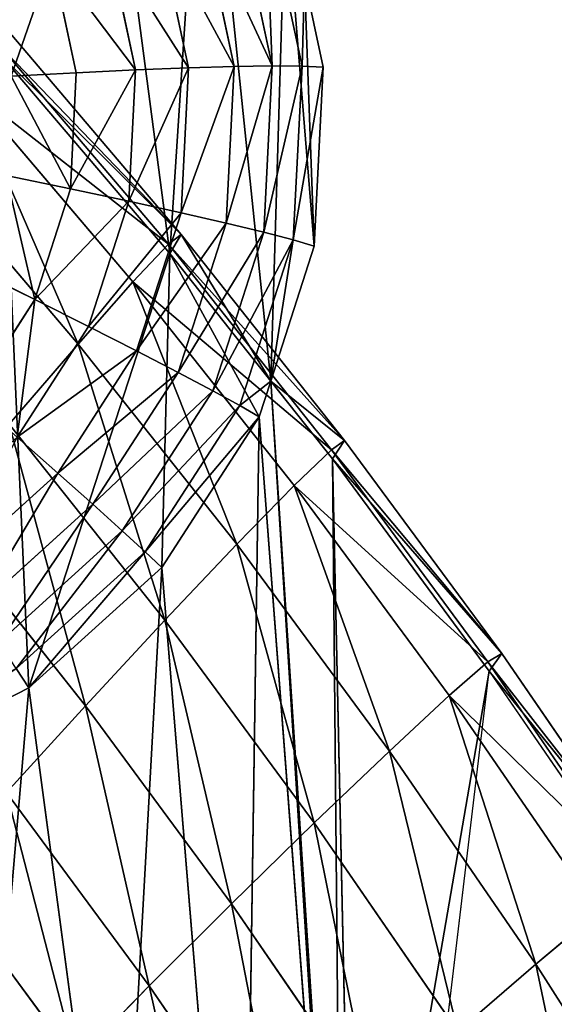
# Model space of a CAD drawing. Extents: x 19523 to 20120, y 11132 to 11875.
# Drawn here: x 19657 to 19725, y 11627 to 11751 of the extents above; entities that cross this region are included whole.
import ezdxf

# ---------------------------------------------------------------- set-up
doc = ezdxf.new("R2010")
doc.units = 0
doc.layers.get('0').update_dxf_attribs({"color": 13, "linetype": 'CONTINUOUS'})

msp = doc.modelspace()

# ---------------------------------------------------------------- linework, layer by layer
at = {"color": 43}
for p, q in [((19688.41, 11766.4, 15.65), (19693.02, 11744.95, 16.58)), ((19684.84, 11765.51, 26.76), (19689.25, 11744.98, 27.65)), ((19680.31, 11764.25, 37.32), (19684.46, 11744.91, 38.16)), ((19674.85, 11762.64, 47.22), (19678.69, 11744.75, 48)), ((19668.54, 11760.7, 56.32), (19672.02, 11744.48, 57.03)), ((19661.46, 11758.46, 64.52), (19664.54, 11744.12, 65.14)), ((19693.33, 11755.86, 4.62), (19695.7, 11744.82, 5.1)), ((19677.77, 11723.74, 20.49), (19656.41, 11748.83, 19.1)), ((19676.17, 11722.5, 35.46), (19654.87, 11747.51, 34.08)), ((19655.04, 11746.32, 4.28), (19676.33, 11721.32, 5.66)), ((19678.69, 11744.75, 48), (19684.46, 11744.91, 38.16)), ((19684.46, 11744.91, 38.16), (19683.46, 11725.16, 38.92)), ((19684.46, 11744.91, 38.16), (19689.25, 11744.98, 27.65)), ((19689.25, 11744.98, 27.65), (19688.2, 11724.01, 28.46)), ((19689.25, 11744.98, 27.65), (19693.02, 11744.95, 16.58)), ((19693.02, 11744.95, 16.58), (19691.91, 11723.04, 17.42)), ((19693.02, 11744.95, 16.58), (19695.7, 11744.82, 5.1)), ((19695.7, 11744.82, 5.1), (19694.56, 11722.24, 5.97)), ((19656.32, 11743.68, 72.24), (19664.54, 11744.12, 65.14)), ((19664.54, 11744.12, 65.14), (19663.8, 11729.48, 65.71)), ((19664.54, 11744.12, 65.14), (19672.02, 11744.48, 57.03)), ((19672.02, 11744.48, 57.03), (19671.19, 11727.91, 57.67)), ((19672.02, 11744.48, 57.03), (19678.69, 11744.75, 48)), ((19678.69, 11744.75, 48), (19677.77, 11726.46, 48.7)), ((19671.68, 11717.74, 49.1), (19650.6, 11742.5, 47.73)), ((19664.76, 11709.92, 60.04), (19644.01, 11734.3, 58.69)), ((19655.69, 11731.15, 72.72), (19663.8, 11729.48, 65.71)), ((19663.8, 11729.48, 65.71), (19659.29, 11715.52, 66.17)), ((19663.8, 11729.48, 65.71), (19671.19, 11727.91, 57.67)), ((19671.19, 11727.91, 57.67), (19666.09, 11712.12, 58.19)), ((19671.19, 11727.91, 57.67), (19677.77, 11726.46, 48.7)), ((19677.77, 11726.46, 48.7), (19672.15, 11709.04, 49.28)), ((19677.77, 11726.46, 48.7), (19683.46, 11725.16, 38.92)), ((19683.46, 11725.16, 38.92), (19677.39, 11706.33, 39.55)), ((19683.46, 11725.16, 38.92), (19688.2, 11724.01, 28.46)), ((19677.77, 11723.74, 20.49), (19676.17, 11722.5, 35.46)), ((19676.33, 11721.32, 5.66), (19677.77, 11723.74, 20.49)), ((19698.38, 11697.75, 21.9), (19677.77, 11723.74, 20.49)), ((19688.2, 11724.01, 28.46), (19681.75, 11704.03, 29.12)), ((19688.2, 11724.01, 28.46), (19691.91, 11723.04, 17.42)), ((19676.17, 11722.5, 35.46), (19671.68, 11717.74, 49.1)), ((19696.72, 11696.59, 36.87), (19676.17, 11722.5, 35.46)), ((19691.91, 11723.04, 17.42), (19685.17, 11702.15, 18.12)), ((19691.91, 11723.04, 17.42), (19694.56, 11722.24, 5.97)), ((19676.33, 11721.32, 5.66), (19689.08, 11705.25, 6.54)), ((19694.56, 11722.24, 5.97), (19689.08, 11705.25, 6.54)), ((19651.84, 11719.22, 73.12), (19659.29, 11715.52, 66.17)), ((19671.68, 11717.74, 49.1), (19664.76, 11709.92, 60.04)), ((19692.03, 11692.09, 50.49), (19671.68, 11717.74, 49.1)), ((19659.29, 11715.52, 66.17), (19651.33, 11703.21, 66.51)), ((19659.29, 11715.52, 66.17), (19666.09, 11712.12, 58.19)), ((19666.09, 11712.12, 58.19), (19657.08, 11698.18, 58.58)), ((19666.09, 11712.12, 58.19), (19672.15, 11709.04, 49.28)), ((19664.76, 11709.92, 60.04), (19656.08, 11699.83, 67.19)), ((19672.15, 11709.04, 49.28), (19662.2, 11693.66, 49.7)), ((19684.78, 11684.68, 61.41), (19664.76, 11709.92, 60.04)), ((19672.15, 11709.04, 49.28), (19677.39, 11706.33, 39.55)), ((19677.39, 11706.33, 39.55), (19666.64, 11689.72, 40.01)), ((19677.39, 11706.33, 39.55), (19681.75, 11704.03, 29.12)), ((19689.08, 11705.25, 6.54), (19687.62, 11700.73, 6.69)), ((19689.08, 11705.25, 6.54), (19696.86, 11695.43, 7.07)), ((19681.75, 11704.03, 29.12), (19670.34, 11686.39, 29.61)), ((19681.75, 11704.03, 29.12), (19685.17, 11702.15, 18.12)), ((19685.17, 11702.15, 18.12), (19673.25, 11683.72, 18.63)), ((19685.17, 11702.15, 18.12), (19687.62, 11700.73, 6.69)), ((19687.62, 11700.73, 6.69), (19675.34, 11681.74, 7.21)), ((19675.7, 11675.1, 68.53), (19656.08, 11699.83, 67.19)), ((19657.08, 11698.18, 58.58), (19662.2, 11693.66, 49.7)), ((19698.38, 11697.75, 21.9), (19696.72, 11696.59, 36.87)), ((19696.86, 11695.43, 7.07), (19698.38, 11697.75, 21.9)), ((19718.21, 11670.9, 23.33), (19698.38, 11697.75, 21.9)), ((19696.72, 11696.59, 36.87), (19692.03, 11692.09, 50.49)), ((19716.48, 11669.84, 38.29), (19696.72, 11696.59, 36.87)), ((19696.86, 11695.43, 7.07), (19716.62, 11668.69, 8.49)), ((19662.2, 11693.66, 49.7), (19648.62, 11681.38, 49.94)), ((19662.2, 11693.66, 49.7), (19666.64, 11689.72, 40.01)), ((19692.03, 11692.09, 50.49), (19684.78, 11684.68, 61.41)), ((19711.6, 11665.6, 51.9), (19692.03, 11692.09, 50.49)), ((19666.64, 11689.72, 40.01), (19651.96, 11676.44, 40.26)), ((19666.64, 11689.72, 40.01), (19670.34, 11686.39, 29.61)), ((19665.69, 11664.31, 71.16), (19646.53, 11688.47, 69.84)), ((19670.34, 11686.39, 29.61), (19654.76, 11672.3, 29.87)), ((19670.34, 11686.39, 29.61), (19673.25, 11683.72, 18.63)), ((19684.78, 11684.68, 61.41), (19675.7, 11675.1, 68.53)), ((19704.04, 11658.6, 62.8), (19684.78, 11684.68, 61.41)), ((19673.25, 11683.72, 18.63), (19656.97, 11669, 18.9)), ((19673.25, 11683.72, 18.63), (19675.34, 11681.74, 7.21)), ((19675.34, 11681.74, 7.21), (19658.57, 11666.58, 6.68)), ((19675.7, 11675.1, 68.53), (19665.69, 11664.31, 71.16)), ((19694.57, 11649.55, 69.89), (19675.7, 11675.1, 68.53)), ((19718.21, 11670.9, 23.33), (19716.48, 11669.84, 38.29)), ((19716.62, 11668.69, 8.49), (19718.21, 11670.9, 23.33)), ((19737.22, 11643.25, 24.77), (19718.21, 11670.9, 23.33)), ((19716.48, 11669.84, 38.29), (19711.6, 11665.6, 51.9)), ((19735.43, 11642.28, 39.74), (19716.48, 11669.84, 38.29)), ((19656.97, 11669, 18.9), (19658.57, 11666.58, 6.68)), ((19716.62, 11668.69, 8.49), (19735.56, 11641.14, 8.69)), ((19658.57, 11666.58, 6.68), (19638.44, 11656.27, 6.71)), ((19711.6, 11665.6, 51.9), (19704.04, 11658.6, 62.8)), ((19730.36, 11638.31, 53.33), (19711.6, 11665.6, 51.9)), ((19665.69, 11664.31, 71.16), (19655.75, 11653.38, 69.02)), ((19684.13, 11639.35, 72.49), (19665.69, 11664.31, 71.16)), ((19704.04, 11658.6, 62.8), (19694.57, 11649.55, 69.89)), ((19722.51, 11631.75, 64.2), (19704.04, 11658.6, 62.8)), ((19673.75, 11629.01, 70.32), (19655.75, 11653.38, 69.02)), ((19694.57, 11649.55, 69.89), (19684.13, 11639.35, 72.49)), ((19712.67, 11623.24, 71.27), (19694.57, 11649.55, 69.89)), ((19664.48, 11619.55, 63.6), (19646.86, 11643.4, 62.33)), ((19684.13, 11639.35, 72.49), (19673.75, 11629.01, 70.32)), ((19701.81, 11613.64, 73.83), (19684.13, 11639.35, 72.49)), ((19730.36, 11638.31, 53.33), (19722.51, 11631.75, 64.2)), ((19722.51, 11631.75, 64.2), (19712.67, 11623.24, 71.27)), ((19740.15, 11604.15, 65.62), (19722.51, 11631.75, 64.2)), ((19673.75, 11629.01, 70.32), (19664.48, 11619.55, 63.6)), ((19691.02, 11603.9, 71.63), (19673.75, 11629.01, 70.32))]:
    msp.add_line(p, q, dxfattribs=at)
for p, q in [((19658.57, 11666.58, 6.68), (19655.04, 11746.32, 4.28)), ((19658.57, 11666.58, 6.68), (19676.33, 11721.32, 5.66)), ((19675.34, 11681.74, 7.21), (19676.33, 11721.32, 5.66)), ((19698.06, 11568.66, 10.6), (19689.08, 11705.25, 6.54)), ((19685.5, 11557.9, 10.61), (19687.62, 11700.73, 6.69)), ((19697.71, 11568.36, 10.61), (19687.62, 11700.73, 6.69)), ((19699.61, 11569.99, 10.61), (19696.86, 11695.43, 7.07)), ((19658.57, 11666.58, 6.68), (19673.25, 11683.72, 18.63)), ((19669.82, 11582.43, 9.77), (19675.34, 11681.74, 7.21)), ((19685.5, 11557.9, 10.61), (19675.34, 11681.74, 7.21)), ((19700.42, 11532.75, 11.65), (19716.62, 11668.69, 8.49)), ((19737.22, 11643.25, 24.77), (19716.62, 11668.69, 8.49)), ((19653.4, 11606.3, 8.94), (19658.57, 11666.58, 6.68)), ((19669.82, 11582.43, 9.77), (19658.57, 11666.58, 6.68))]:
    msp.add_line(p, q)

# ---------------------------------------------------------------- meshes
mesh = msp.add_polyface(dxfattribs=at)
corners = [(19527.78, 11708.69, 3.38), (19524.17, 11753.36, 1.55), (19523.03, 11730.79, 2.42), (19531.11, 11774.87, 0.83), (19538.08, 11688.58, 4.37), (19543.39, 11793.86, 0.32), (19553.25, 11671.82, 5.31), (19560.16, 11809.03, 0.03), (19572.23, 11659.56, 6.15), (19580.29, 11819.34), (19580.98, 11694.44, 4.94), (19593.75, 11652.64, 6.83), (19600.04, 11673.58, 6.12), (19616.34, 11651.51, 7.3), (19618.44, 11651.96, 7.32), (19602.4, 11824.09, 0.23), (19634.52, 11768.77, 3.01), (19624.98, 11822.97, 0.69), (19646.5, 11816.04, 1.37), (19655.04, 11746.32, 4.28), (19665.48, 11803.78, 2.21), (19676.33, 11721.32, 5.66), (19680.65, 11787.02, 3.15), (19689.08, 11705.25, 6.54), (19690.95, 11766.91, 4.14), (19694.56, 11722.24, 5.97), (19693.33, 11755.86, 4.62), (19695.7, 11744.82, 5.1)]
mesh.append_faces([[corners[k] for k in face] for face in [(0, 1, 2), (12, 13, 14), (26, 25, 27)]], dxfattribs={"vtx0": -1, "color": 43})
mesh.append_faces([[corners[k] for k in face] for face in [(1, 0, 3), (3, 4, 5), (5, 6, 7), (7, 8, 9), (10, 11, 12), (15, 16, 17), (17, 16, 18), (18, 19, 20), (20, 21, 22), (22, 23, 24), (24, 25, 26)]], dxfattribs={"vtx0": -1, "vtx1": -1, "color": 43})
mesh.append_faces([[corners[k] for k in face] for face in [(9, 8, 10)]], dxfattribs={"vtx0": -1, "vtx1": -1, "vtx2": -1, "color": 43})
mesh.append_faces([[corners[k] for k in face] for face in [(3, 0, 4), (5, 4, 6), (7, 6, 8), (10, 8, 11), (12, 11, 13), (10, 15, 9), (15, 10, 16), (18, 16, 19), (20, 19, 21), (22, 21, 23), (24, 23, 25)]], dxfattribs={"vtx0": -1, "vtx2": -1, "color": 43})
mesh = msp.add_polyface(dxfattribs=at)
corners = [(19689.25, 11744.98, 27.65), (19688.41, 11766.4, 15.65), (19693.02, 11744.95, 16.58), (19684.84, 11765.51, 26.76)]
mesh.append_faces([[corners[k] for k in face] for face in [(0, 1, 2), (1, 0, 3)]], dxfattribs={"vtx0": -1, "color": 43})
mesh = msp.add_polyface(dxfattribs=at)
corners = [(19693.02, 11744.95, 16.58), (19693.33, 11755.86, 4.62), (19695.7, 11744.82, 5.1), (19688.41, 11766.4, 15.65), (19690.95, 11766.91, 4.14)]
mesh.append_faces([[corners[k] for k in face] for face in [(0, 1, 2), (1, 3, 4)]], dxfattribs={"vtx0": -1, "color": 43})
mesh.append_faces([[corners[k] for k in face] for face in [(1, 0, 3)]], dxfattribs={"vtx0": -1, "vtx2": -1, "color": 43})
mesh = msp.add_polyface(dxfattribs=at)
corners = [(19680.31, 11764.25, 37.32), (19689.25, 11744.98, 27.65), (19684.46, 11744.91, 38.16), (19684.84, 11765.51, 26.76)]
mesh.append_faces([[corners[k] for k in face] for face in [(0, 1, 2), (1, 0, 3)]], dxfattribs={"vtx0": -1, "color": 43})
mesh = msp.add_polyface(dxfattribs=at)
corners = [(19674.85, 11762.64, 47.22), (19684.46, 11744.91, 38.16), (19678.69, 11744.75, 48), (19680.31, 11764.25, 37.32)]
mesh.append_faces([[corners[k] for k in face] for face in [(0, 1, 2), (1, 0, 3)]], dxfattribs={"vtx0": -1, "color": 43})
mesh = msp.add_polyface(dxfattribs=at)
corners = [(19668.54, 11760.7, 56.32), (19678.69, 11744.75, 48), (19672.02, 11744.48, 57.03), (19674.85, 11762.64, 47.22)]
mesh.append_faces([[corners[k] for k in face] for face in [(0, 1, 2), (1, 0, 3)]], dxfattribs={"vtx0": -1, "color": 43})
mesh = msp.add_polyface(dxfattribs=at)
corners = [(19661.46, 11758.46, 64.52), (19672.02, 11744.48, 57.03), (19664.54, 11744.12, 65.14), (19668.54, 11760.7, 56.32)]
mesh.append_faces([[corners[k] for k in face] for face in [(0, 1, 2), (1, 0, 3)]], dxfattribs={"vtx0": -1, "color": 43})
mesh = msp.add_polyface(dxfattribs=at)
corners = [(19661.46, 11758.46, 64.52), (19656.32, 11743.68, 72.24), (19653.69, 11755.93, 71.71), (19664.54, 11744.12, 65.14)]
mesh.append_faces([[corners[k] for k in face] for face in [(0, 1, 2), (1, 0, 3)]], dxfattribs={"vtx0": -1, "color": 43})
mesh = msp.add_polyface(dxfattribs=at)
corners = [(19654.87, 11747.51, 34.08), (19677.77, 11723.74, 20.49), (19676.17, 11722.5, 35.46), (19656.41, 11748.83, 19.1)]
mesh.append_faces([[corners[k] for k in face] for face in [(0, 1, 2), (1, 0, 3)]], dxfattribs={"vtx0": -1, "color": 43})
mesh = msp.add_polyface(dxfattribs=at)
corners = [(19677.77, 11723.74, 20.49), (19655.04, 11746.32, 4.28), (19676.33, 11721.32, 5.66), (19656.41, 11748.83, 19.1)]
mesh.append_faces([[corners[k] for k in face] for face in [(0, 1, 2), (1, 0, 3)]], dxfattribs={"vtx0": -1, "color": 43})
mesh = msp.add_polyface(dxfattribs=at)
corners = [(19650.6, 11742.5, 47.73), (19676.17, 11722.5, 35.46), (19671.68, 11717.74, 49.1), (19654.87, 11747.51, 34.08)]
mesh.append_faces([[corners[k] for k in face] for face in [(0, 1, 2), (1, 0, 3)]], dxfattribs={"vtx0": -1, "color": 43})
mesh = msp.add_polyface(dxfattribs=at)
corners = [(19658.57, 11666.58, 6.68), (19655.04, 11746.32, 4.28), (19638.44, 11656.27, 6.71)]
mesh.append_faces([[corners[k] for k in face] for face in [(0, 1, 2)]], dxfattribs={"color": 43})
mesh = msp.add_polyface(dxfattribs=at)
corners = [(19676.33, 11721.32, 5.66), (19655.04, 11746.32, 4.28), (19658.57, 11666.58, 6.68)]
mesh.append_faces([[corners[k] for k in face] for face in [(0, 1, 2)]], dxfattribs={"color": 43})
mesh = msp.add_polyface(dxfattribs=at)
corners = [(19677.77, 11726.46, 48.7), (19684.46, 11744.91, 38.16), (19683.46, 11725.16, 38.92), (19678.69, 11744.75, 48)]
mesh.append_faces([[corners[k] for k in face] for face in [(0, 1, 2), (1, 0, 3)]], dxfattribs={"vtx0": -1, "color": 43})
mesh = msp.add_polyface(dxfattribs=at)
corners = [(19683.46, 11725.16, 38.92), (19689.25, 11744.98, 27.65), (19688.2, 11724.01, 28.46), (19684.46, 11744.91, 38.16)]
mesh.append_faces([[corners[k] for k in face] for face in [(0, 1, 2), (1, 0, 3)]], dxfattribs={"vtx0": -1, "color": 43})
mesh = msp.add_polyface(dxfattribs=at)
corners = [(19688.2, 11724.01, 28.46), (19693.02, 11744.95, 16.58), (19691.91, 11723.04, 17.42), (19689.25, 11744.98, 27.65)]
mesh.append_faces([[corners[k] for k in face] for face in [(0, 1, 2), (1, 0, 3)]], dxfattribs={"vtx0": -1, "color": 43})
mesh = msp.add_polyface(dxfattribs=at)
corners = [(19691.91, 11723.04, 17.42), (19695.7, 11744.82, 5.1), (19694.56, 11722.24, 5.97), (19693.02, 11744.95, 16.58)]
mesh.append_faces([[corners[k] for k in face] for face in [(0, 1, 2), (1, 0, 3)]], dxfattribs={"vtx0": -1, "color": 43})
mesh = msp.add_polyface(dxfattribs=at)
corners = [(19656.32, 11743.68, 72.24), (19663.8, 11729.48, 65.71), (19655.69, 11731.15, 72.72), (19664.54, 11744.12, 65.14)]
mesh.append_faces([[corners[k] for k in face] for face in [(0, 1, 2), (1, 0, 3)]], dxfattribs={"vtx0": -1, "color": 43})
mesh = msp.add_polyface(dxfattribs=at)
corners = [(19663.8, 11729.48, 65.71), (19672.02, 11744.48, 57.03), (19671.19, 11727.91, 57.67), (19664.54, 11744.12, 65.14)]
mesh.append_faces([[corners[k] for k in face] for face in [(0, 1, 2), (1, 0, 3)]], dxfattribs={"vtx0": -1, "color": 43})
mesh = msp.add_polyface(dxfattribs=at)
corners = [(19671.19, 11727.91, 57.67), (19678.69, 11744.75, 48), (19677.77, 11726.46, 48.7), (19672.02, 11744.48, 57.03)]
mesh.append_faces([[corners[k] for k in face] for face in [(0, 1, 2), (1, 0, 3)]], dxfattribs={"vtx0": -1, "color": 43})
mesh = msp.add_polyface(dxfattribs=at)
corners = [(19650.6, 11742.5, 47.73), (19664.76, 11709.92, 60.04), (19644.01, 11734.3, 58.69), (19671.68, 11717.74, 49.1)]
mesh.append_faces([[corners[k] for k in face] for face in [(0, 1, 2), (1, 0, 3)]], dxfattribs={"vtx0": -1, "color": 43})
mesh = msp.add_polyface(dxfattribs=at)
corners = [(19644.01, 11734.3, 58.69), (19656.08, 11699.83, 67.19), (19635.75, 11723.71, 65.87), (19664.76, 11709.92, 60.04)]
mesh.append_faces([[corners[k] for k in face] for face in [(0, 1, 2), (1, 0, 3)]], dxfattribs={"vtx0": -1, "color": 43})
mesh = msp.add_polyface(dxfattribs=at)
corners = [(19655.69, 11731.15, 72.72), (19659.29, 11715.52, 66.17), (19651.84, 11719.22, 73.12), (19663.8, 11729.48, 65.71)]
mesh.append_faces([[corners[k] for k in face] for face in [(0, 1, 2), (1, 0, 3)]], dxfattribs={"vtx0": -1, "color": 43})
mesh = msp.add_polyface(dxfattribs=at)
corners = [(19659.29, 11715.52, 66.17), (19671.19, 11727.91, 57.67), (19666.09, 11712.12, 58.19), (19663.8, 11729.48, 65.71)]
mesh.append_faces([[corners[k] for k in face] for face in [(0, 1, 2), (1, 0, 3)]], dxfattribs={"vtx0": -1, "color": 43})
mesh = msp.add_polyface(dxfattribs=at)
corners = [(19666.09, 11712.12, 58.19), (19677.77, 11726.46, 48.7), (19672.15, 11709.04, 49.28), (19671.19, 11727.91, 57.67)]
mesh.append_faces([[corners[k] for k in face] for face in [(0, 1, 2), (1, 0, 3)]], dxfattribs={"vtx0": -1, "color": 43})
mesh = msp.add_polyface(dxfattribs=at)
corners = [(19672.15, 11709.04, 49.28), (19683.46, 11725.16, 38.92), (19677.39, 11706.33, 39.55), (19677.77, 11726.46, 48.7)]
mesh.append_faces([[corners[k] for k in face] for face in [(0, 1, 2), (1, 0, 3)]], dxfattribs={"vtx0": -1, "color": 43})
mesh = msp.add_polyface(dxfattribs=at)
corners = [(19677.39, 11706.33, 39.55), (19688.2, 11724.01, 28.46), (19681.75, 11704.03, 29.12), (19683.46, 11725.16, 38.92)]
mesh.append_faces([[corners[k] for k in face] for face in [(0, 1, 2), (1, 0, 3)]], dxfattribs={"vtx0": -1, "color": 43})
mesh = msp.add_polyface(dxfattribs=at)
corners = [(19676.17, 11722.5, 35.46), (19698.38, 11697.75, 21.9), (19696.72, 11696.59, 36.87), (19677.77, 11723.74, 20.49)]
mesh.append_faces([[corners[k] for k in face] for face in [(0, 1, 2), (1, 0, 3)]], dxfattribs={"vtx0": -1, "color": 43})
mesh = msp.add_polyface(dxfattribs=at)
corners = [(19698.38, 11697.75, 21.9), (19689.08, 11705.25, 6.54), (19696.86, 11695.43, 7.07), (19677.77, 11723.74, 20.49), (19676.33, 11721.32, 5.66)]
mesh.append_faces([[corners[k] for k in face] for face in [(0, 1, 2), (1, 3, 4)]], dxfattribs={"vtx0": -1, "color": 43})
mesh.append_faces([[corners[k] for k in face] for face in [(1, 0, 3)]], dxfattribs={"vtx0": -1, "vtx2": -1, "color": 43})
mesh = msp.add_polyface(dxfattribs=at)
corners = [(19681.75, 11704.03, 29.12), (19691.91, 11723.04, 17.42), (19685.17, 11702.15, 18.12), (19688.2, 11724.01, 28.46)]
mesh.append_faces([[corners[k] for k in face] for face in [(0, 1, 2), (1, 0, 3)]], dxfattribs={"vtx0": -1, "color": 43})
mesh = msp.add_polyface(dxfattribs=at)
corners = [(19671.68, 11717.74, 49.1), (19696.72, 11696.59, 36.87), (19692.03, 11692.09, 50.49), (19676.17, 11722.5, 35.46)]
mesh.append_faces([[corners[k] for k in face] for face in [(0, 1, 2), (1, 0, 3)]], dxfattribs={"vtx0": -1, "color": 43})
mesh = msp.add_polyface(dxfattribs=at)
corners = [(19685.17, 11702.15, 18.12), (19689.08, 11705.25, 6.54), (19687.62, 11700.73, 6.69), (19691.91, 11723.04, 17.42), (19694.56, 11722.24, 5.97)]
mesh.append_faces([[corners[k] for k in face] for face in [(0, 1, 2), (1, 3, 4)]], dxfattribs={"vtx0": -1, "color": 43})
mesh.append_faces([[corners[k] for k in face] for face in [(1, 0, 3)]], dxfattribs={"vtx0": -1, "vtx2": -1, "color": 43})
mesh = msp.add_polyface(dxfattribs=at)
corners = [(19676.33, 11721.32, 5.66), (19658.57, 11666.58, 6.68), (19675.34, 11681.74, 7.21)]
mesh.append_faces([[corners[k] for k in face] for face in [(0, 1, 2)]], dxfattribs={"color": 43})
mesh = msp.add_polyface(dxfattribs=at)
corners = [(19687.62, 11700.73, 6.69), (19676.33, 11721.32, 5.66), (19675.34, 11681.74, 7.21), (19689.08, 11705.25, 6.54)]
mesh.append_faces([[corners[k] for k in face] for face in [(0, 1, 2), (1, 0, 3)]], dxfattribs={"vtx0": -1, "color": 43})
mesh = msp.add_polyface(dxfattribs=at)
corners = [(19651.84, 11719.22, 73.12), (19651.33, 11703.21, 66.51), (19645.03, 11708.69, 73.41), (19659.29, 11715.52, 66.17)]
mesh.append_faces([[corners[k] for k in face] for face in [(0, 1, 2), (1, 0, 3)]], dxfattribs={"vtx0": -1, "color": 43})
mesh = msp.add_polyface(dxfattribs=at)
corners = [(19671.68, 11717.74, 49.1), (19684.78, 11684.68, 61.41), (19664.76, 11709.92, 60.04), (19692.03, 11692.09, 50.49)]
mesh.append_faces([[corners[k] for k in face] for face in [(0, 1, 2), (1, 0, 3)]], dxfattribs={"vtx0": -1, "color": 43})
mesh = msp.add_polyface(dxfattribs=at)
corners = [(19659.29, 11715.52, 66.17), (19657.08, 11698.18, 58.58), (19651.33, 11703.21, 66.51), (19666.09, 11712.12, 58.19)]
mesh.append_faces([[corners[k] for k in face] for face in [(0, 1, 2), (1, 0, 3)]], dxfattribs={"vtx0": -1, "color": 43})
mesh = msp.add_polyface(dxfattribs=at)
corners = [(19657.08, 11698.18, 58.58), (19672.15, 11709.04, 49.28), (19662.2, 11693.66, 49.7), (19666.09, 11712.12, 58.19)]
mesh.append_faces([[corners[k] for k in face] for face in [(0, 1, 2), (1, 0, 3)]], dxfattribs={"vtx0": -1, "color": 43})
mesh = msp.add_polyface(dxfattribs=at)
corners = [(19664.76, 11709.92, 60.04), (19675.7, 11675.1, 68.53), (19656.08, 11699.83, 67.19), (19684.78, 11684.68, 61.41)]
mesh.append_faces([[corners[k] for k in face] for face in [(0, 1, 2), (1, 0, 3)]], dxfattribs={"vtx0": -1, "color": 43})
mesh = msp.add_polyface(dxfattribs=at)
corners = [(19662.2, 11693.66, 49.7), (19677.39, 11706.33, 39.55), (19666.64, 11689.72, 40.01), (19672.15, 11709.04, 49.28)]
mesh.append_faces([[corners[k] for k in face] for face in [(0, 1, 2), (1, 0, 3)]], dxfattribs={"vtx0": -1, "color": 43})
mesh = msp.add_polyface(dxfattribs=at)
corners = [(19666.64, 11689.72, 40.01), (19681.75, 11704.03, 29.12), (19670.34, 11686.39, 29.61), (19677.39, 11706.33, 39.55)]
mesh.append_faces([[corners[k] for k in face] for face in [(0, 1, 2), (1, 0, 3)]], dxfattribs={"vtx0": -1, "color": 43})
mesh = msp.add_polyface(dxfattribs=at)
corners = [(19697.71, 11568.36, 10.61), (19689.08, 11705.25, 6.54), (19687.62, 11700.73, 6.69)]
mesh.append_faces([[corners[k] for k in face] for face in [(0, 1, 2)]], dxfattribs={"color": 43})
mesh = msp.add_polyface(dxfattribs=at)
corners = [(19698.06, 11568.66, 10.6), (19689.08, 11705.25, 6.54), (19697.71, 11568.36, 10.61)]
mesh.append_faces([[corners[k] for k in face] for face in [(0, 1, 2)]], dxfattribs={"color": 43})
mesh = msp.add_polyface(dxfattribs=at)
corners = [(19698.06, 11568.66, 10.6), (19696.86, 11695.43, 7.07), (19689.08, 11705.25, 6.54)]
mesh.append_faces([[corners[k] for k in face] for face in [(0, 1, 2)]], dxfattribs={"color": 43})
mesh = msp.add_polyface(dxfattribs=at)
corners = [(19670.34, 11686.39, 29.61), (19685.17, 11702.15, 18.12), (19673.25, 11683.72, 18.63), (19681.75, 11704.03, 29.12)]
mesh.append_faces([[corners[k] for k in face] for face in [(0, 1, 2), (1, 0, 3)]], dxfattribs={"vtx0": -1, "color": 43})
mesh = msp.add_polyface(dxfattribs=at)
corners = [(19673.25, 11683.72, 18.63), (19687.62, 11700.73, 6.69), (19675.34, 11681.74, 7.21), (19685.17, 11702.15, 18.12)]
mesh.append_faces([[corners[k] for k in face] for face in [(0, 1, 2), (1, 0, 3)]], dxfattribs={"vtx0": -1, "color": 43})
mesh = msp.add_polyface(dxfattribs=at)
corners = [(19687.62, 11700.73, 6.69), (19675.34, 11681.74, 7.21), (19685.5, 11557.9, 10.61)]
mesh.append_faces([[corners[k] for k in face] for face in [(0, 1, 2)]], dxfattribs={"color": 43})
mesh = msp.add_polyface(dxfattribs=at)
corners = [(19697.71, 11568.36, 10.61), (19687.62, 11700.73, 6.69), (19685.5, 11557.9, 10.61)]
mesh.append_faces([[corners[k] for k in face] for face in [(0, 1, 2)]], dxfattribs={"color": 43})
mesh = msp.add_polyface(dxfattribs=at)
corners = [(19656.08, 11699.83, 67.19), (19665.69, 11664.31, 71.16), (19646.53, 11688.47, 69.84), (19675.7, 11675.1, 68.53)]
mesh.append_faces([[corners[k] for k in face] for face in [(0, 1, 2), (1, 0, 3)]], dxfattribs={"vtx0": -1, "color": 43})
mesh = msp.add_polyface(dxfattribs=at)
corners = [(19657.08, 11698.18, 58.58), (19648.62, 11681.38, 49.94), (19644.76, 11687.04, 58.78), (19662.2, 11693.66, 49.7)]
mesh.append_faces([[corners[k] for k in face] for face in [(0, 1, 2), (1, 0, 3)]], dxfattribs={"vtx0": -1, "color": 43})
mesh = msp.add_polyface(dxfattribs=at)
corners = [(19696.72, 11696.59, 36.87), (19718.21, 11670.9, 23.33), (19716.48, 11669.84, 38.29), (19698.38, 11697.75, 21.9)]
mesh.append_faces([[corners[k] for k in face] for face in [(0, 1, 2), (1, 0, 3)]], dxfattribs={"vtx0": -1, "color": 43})
mesh = msp.add_polyface(dxfattribs=at)
corners = [(19718.21, 11670.9, 23.33), (19696.86, 11695.43, 7.07), (19716.62, 11668.69, 8.49), (19698.38, 11697.75, 21.9)]
mesh.append_faces([[corners[k] for k in face] for face in [(0, 1, 2), (1, 0, 3)]], dxfattribs={"vtx0": -1, "color": 43})
mesh = msp.add_polyface(dxfattribs=at)
corners = [(19692.03, 11692.09, 50.49), (19716.48, 11669.84, 38.29), (19711.6, 11665.6, 51.9), (19696.72, 11696.59, 36.87)]
mesh.append_faces([[corners[k] for k in face] for face in [(0, 1, 2), (1, 0, 3)]], dxfattribs={"vtx0": -1, "color": 43})
mesh = msp.add_polyface(dxfattribs=at)
corners = [(19699.61, 11569.99, 10.61), (19716.62, 11668.69, 8.49), (19696.86, 11695.43, 7.07), (19700.42, 11532.75, 11.65)]
mesh.append_faces([[corners[k] for k in face] for face in [(0, 1, 2), (1, 0, 3)]], dxfattribs={"vtx0": -1, "color": 43})
mesh = msp.add_polyface(dxfattribs=at)
corners = [(19699.61, 11569.99, 10.61), (19696.86, 11695.43, 7.07), (19698.06, 11568.66, 10.6)]
mesh.append_faces([[corners[k] for k in face] for face in [(0, 1, 2)]], dxfattribs={"color": 43})
mesh = msp.add_polyface(dxfattribs=at)
corners = [(19651.96, 11676.44, 40.26), (19662.2, 11693.66, 49.7), (19666.64, 11689.72, 40.01), (19648.62, 11681.38, 49.94)]
mesh.append_faces([[corners[k] for k in face] for face in [(0, 1, 2), (1, 0, 3)]], dxfattribs={"vtx0": -1, "color": 43})
mesh = msp.add_polyface(dxfattribs=at)
corners = [(19692.03, 11692.09, 50.49), (19704.04, 11658.6, 62.8), (19684.78, 11684.68, 61.41), (19711.6, 11665.6, 51.9)]
mesh.append_faces([[corners[k] for k in face] for face in [(0, 1, 2), (1, 0, 3)]], dxfattribs={"vtx0": -1, "color": 43})
mesh = msp.add_polyface(dxfattribs=at)
corners = [(19654.76, 11672.3, 29.87), (19666.64, 11689.72, 40.01), (19670.34, 11686.39, 29.61), (19651.96, 11676.44, 40.26)]
mesh.append_faces([[corners[k] for k in face] for face in [(0, 1, 2), (1, 0, 3)]], dxfattribs={"vtx0": -1, "color": 43})
mesh = msp.add_polyface(dxfattribs=at)
corners = [(19646.53, 11688.47, 69.84), (19655.75, 11653.38, 69.02), (19637.03, 11676.97, 67.74), (19665.69, 11664.31, 71.16)]
mesh.append_faces([[corners[k] for k in face] for face in [(0, 1, 2), (1, 0, 3)]], dxfattribs={"vtx0": -1, "color": 43})
mesh = msp.add_polyface(dxfattribs=at)
corners = [(19656.97, 11669, 18.9), (19670.34, 11686.39, 29.61), (19673.25, 11683.72, 18.63), (19654.76, 11672.3, 29.87)]
mesh.append_faces([[corners[k] for k in face] for face in [(0, 1, 2), (1, 0, 3)]], dxfattribs={"vtx0": -1, "color": 43})
mesh = msp.add_polyface(dxfattribs=at)
corners = [(19684.78, 11684.68, 61.41), (19694.57, 11649.55, 69.89), (19675.7, 11675.1, 68.53), (19704.04, 11658.6, 62.8)]
mesh.append_faces([[corners[k] for k in face] for face in [(0, 1, 2), (1, 0, 3)]], dxfattribs={"vtx0": -1, "color": 43})
mesh = msp.add_polyface(dxfattribs=at)
corners = [(19656.97, 11669, 18.9), (19673.25, 11683.72, 18.63), (19658.57, 11666.58, 6.68)]
mesh.append_faces([[corners[k] for k in face] for face in [(0, 1, 2)]], dxfattribs={"color": 43})
mesh = msp.add_polyface(dxfattribs=at)
corners = [(19673.25, 11683.72, 18.63), (19675.34, 11681.74, 7.21), (19658.57, 11666.58, 6.68)]
mesh.append_faces([[corners[k] for k in face] for face in [(0, 1, 2)]], dxfattribs={"color": 43})
mesh = msp.add_polyface(dxfattribs=at)
corners = [(19675.34, 11681.74, 7.21), (19658.57, 11666.58, 6.68), (19669.82, 11582.43, 9.77)]
mesh.append_faces([[corners[k] for k in face] for face in [(0, 1, 2)]], dxfattribs={"color": 43})
mesh = msp.add_polyface(dxfattribs=at)
corners = [(19685.5, 11557.9, 10.61), (19675.34, 11681.74, 7.21), (19669.82, 11582.43, 9.77)]
mesh.append_faces([[corners[k] for k in face] for face in [(0, 1, 2)]], dxfattribs={"color": 43})
mesh = msp.add_polyface(dxfattribs=at)
corners = [(19675.7, 11675.1, 68.53), (19684.13, 11639.35, 72.49), (19665.69, 11664.31, 71.16), (19694.57, 11649.55, 69.89)]
mesh.append_faces([[corners[k] for k in face] for face in [(0, 1, 2), (1, 0, 3)]], dxfattribs={"vtx0": -1, "color": 43})
mesh = msp.add_polyface(dxfattribs=at)
corners = [(19716.48, 11669.84, 38.29), (19737.22, 11643.25, 24.77), (19735.43, 11642.28, 39.74), (19718.21, 11670.9, 23.33)]
mesh.append_faces([[corners[k] for k in face] for face in [(0, 1, 2), (1, 0, 3)]], dxfattribs={"vtx0": -1, "color": 43})
mesh = msp.add_polyface(dxfattribs=at)
corners = [(19718.21, 11670.9, 23.33), (19716.62, 11668.69, 8.49), (19737.22, 11643.25, 24.77)]
mesh.append_faces([[corners[k] for k in face] for face in [(0, 1, 2)]], dxfattribs={"color": 43})
mesh = msp.add_polyface(dxfattribs=at)
corners = [(19711.6, 11665.6, 51.9), (19735.43, 11642.28, 39.74), (19730.36, 11638.31, 53.33), (19716.48, 11669.84, 38.29)]
mesh.append_faces([[corners[k] for k in face] for face in [(0, 1, 2), (1, 0, 3)]], dxfattribs={"vtx0": -1, "color": 43})
mesh = msp.add_polyface(dxfattribs=at)
corners = [(19638.44, 11656.27, 6.71), (19656.97, 11669, 18.9), (19658.57, 11666.58, 6.68), (19637.43, 11658.99, 18.93)]
mesh.append_faces([[corners[k] for k in face] for face in [(0, 1, 2), (1, 0, 3)]], dxfattribs={"vtx0": -1, "color": 43})
mesh = msp.add_polyface(dxfattribs=at)
corners = [(19716.62, 11668.69, 8.49), (19735.56, 11641.14, 8.69), (19737.22, 11643.25, 24.77)]
mesh.append_faces([[corners[k] for k in face] for face in [(0, 1, 2)]], dxfattribs={"color": 43})
mesh = msp.add_polyface(dxfattribs=at)
corners = [(19658.57, 11666.58, 6.68), (19638.44, 11656.27, 6.71), (19653.4, 11606.3, 8.94)]
mesh.append_faces([[corners[k] for k in face] for face in [(0, 1, 2)]], dxfattribs={"color": 43})
mesh = msp.add_polyface(dxfattribs=at)
corners = [(19669.82, 11582.43, 9.77), (19658.57, 11666.58, 6.68), (19653.4, 11606.3, 8.94)]
mesh.append_faces([[corners[k] for k in face] for face in [(0, 1, 2)]], dxfattribs={"color": 43})
mesh = msp.add_polyface(dxfattribs=at)
corners = [(19711.6, 11665.6, 51.9), (19722.51, 11631.75, 64.2), (19704.04, 11658.6, 62.8), (19730.36, 11638.31, 53.33)]
mesh.append_faces([[corners[k] for k in face] for face in [(0, 1, 2), (1, 0, 3)]], dxfattribs={"vtx0": -1, "color": 43})
mesh = msp.add_polyface(dxfattribs=at)
corners = [(19665.69, 11664.31, 71.16), (19673.75, 11629.01, 70.32), (19655.75, 11653.38, 69.02), (19684.13, 11639.35, 72.49)]
mesh.append_faces([[corners[k] for k in face] for face in [(0, 1, 2), (1, 0, 3)]], dxfattribs={"vtx0": -1, "color": 43})
mesh = msp.add_polyface(dxfattribs=at)
corners = [(19704.04, 11658.6, 62.8), (19712.67, 11623.24, 71.27), (19694.57, 11649.55, 69.89), (19722.51, 11631.75, 64.2)]
mesh.append_faces([[corners[k] for k in face] for face in [(0, 1, 2), (1, 0, 3)]], dxfattribs={"vtx0": -1, "color": 43})
mesh = msp.add_polyface(dxfattribs=at)
corners = [(19655.75, 11653.38, 69.02), (19664.48, 11619.55, 63.6), (19646.86, 11643.4, 62.33), (19673.75, 11629.01, 70.32)]
mesh.append_faces([[corners[k] for k in face] for face in [(0, 1, 2), (1, 0, 3)]], dxfattribs={"vtx0": -1, "color": 43})
mesh = msp.add_polyface(dxfattribs=at)
corners = [(19694.57, 11649.55, 69.89), (19701.81, 11613.64, 73.83), (19684.13, 11639.35, 72.49), (19712.67, 11623.24, 71.27)]
mesh.append_faces([[corners[k] for k in face] for face in [(0, 1, 2), (1, 0, 3)]], dxfattribs={"vtx0": -1, "color": 43})
mesh = msp.add_polyface(dxfattribs=at)
corners = [(19646.86, 11643.4, 62.33), (19657.22, 11611.93, 53), (19639.91, 11635.36, 51.76), (19664.48, 11619.55, 63.6)]
mesh.append_faces([[corners[k] for k in face] for face in [(0, 1, 2), (1, 0, 3)]], dxfattribs={"vtx0": -1, "color": 43})
mesh = msp.add_polyface(dxfattribs=at)
corners = [(19684.13, 11639.35, 72.49), (19691.02, 11603.9, 71.63), (19673.75, 11629.01, 70.32), (19701.81, 11613.64, 73.83)]
mesh.append_faces([[corners[k] for k in face] for face in [(0, 1, 2), (1, 0, 3)]], dxfattribs={"vtx0": -1, "color": 43})
mesh = msp.add_polyface(dxfattribs=at)
corners = [(19730.36, 11638.31, 53.33), (19740.15, 11604.15, 65.62), (19722.51, 11631.75, 64.2), (19748.28, 11610.27, 54.77)]
mesh.append_faces([[corners[k] for k in face] for face in [(0, 1, 2), (1, 0, 3)]], dxfattribs={"vtx0": -1, "color": 43})
at = {"color": 24}
mesh = msp.add_polyface(dxfattribs=at)
corners = [(19724.55, 11177.01, 10.61), (19728.08, 11594.4, 10.61), (19699.61, 11569.99, 10.61), (19751.7, 11158.42, 10.61), (19787.43, 11622.83, 10.61), (19813.77, 11136.56, 10.61), (19852.11, 11634.94, 10.61), (19879.38, 11131.51, 10.61), (19917.73, 11629.89, 10.61), (19944.06, 11143.62, 10.61), (19979.8, 11608.03, 10.61), (20003.41, 11172.05, 10.61), (20034.09, 11570.85, 10.61), (20053.37, 11214.88, 10.61), (20076.92, 11520.89, 10.61), (20090.55, 11269.17, 10.61), (20105.35, 11461.54, 10.61), (20112.41, 11331.24, 10.61), (20117.46, 11396.86, 10.61)]
mesh.append_faces([[corners[k] for k in face] for face in [(0, 1, 2), (16, 17, 18)]], dxfattribs={"vtx0": -1, "color": 24})
mesh.append_faces([[corners[k] for k in face] for face in [(1, 3, 4), (4, 5, 6), (6, 7, 8), (8, 9, 10), (10, 11, 12), (12, 13, 14), (14, 15, 16)]], dxfattribs={"vtx0": -1, "vtx1": -1, "color": 24})
mesh.append_faces([[corners[k] for k in face] for face in [(1, 0, 3), (4, 3, 5), (6, 5, 7), (8, 7, 9), (10, 9, 11), (12, 11, 13), (14, 13, 15), (16, 15, 17)]], dxfattribs={"vtx0": -1, "vtx2": -1, "color": 24})
at = {"color": 43}
mesh = msp.add_polyface(dxfattribs=at)
corners = [(19722.51, 11631.75, 64.2), (19729.95, 11596.2, 72.66), (19712.67, 11623.24, 71.27), (19740.15, 11604.15, 65.62)]
mesh.append_faces([[corners[k] for k in face] for face in [(0, 1, 2), (1, 0, 3)]], dxfattribs={"vtx0": -1, "color": 43})
mesh = msp.add_polyface(dxfattribs=at)
corners = [(19673.75, 11629.01, 70.32), (19681.36, 11594.99, 64.88), (19664.48, 11619.55, 63.6), (19691.02, 11603.9, 71.63)]
mesh.append_faces([[corners[k] for k in face] for face in [(0, 1, 2), (1, 0, 3)]], dxfattribs={"vtx0": -1, "color": 43})

doc.saveas('drawing.dxf')
